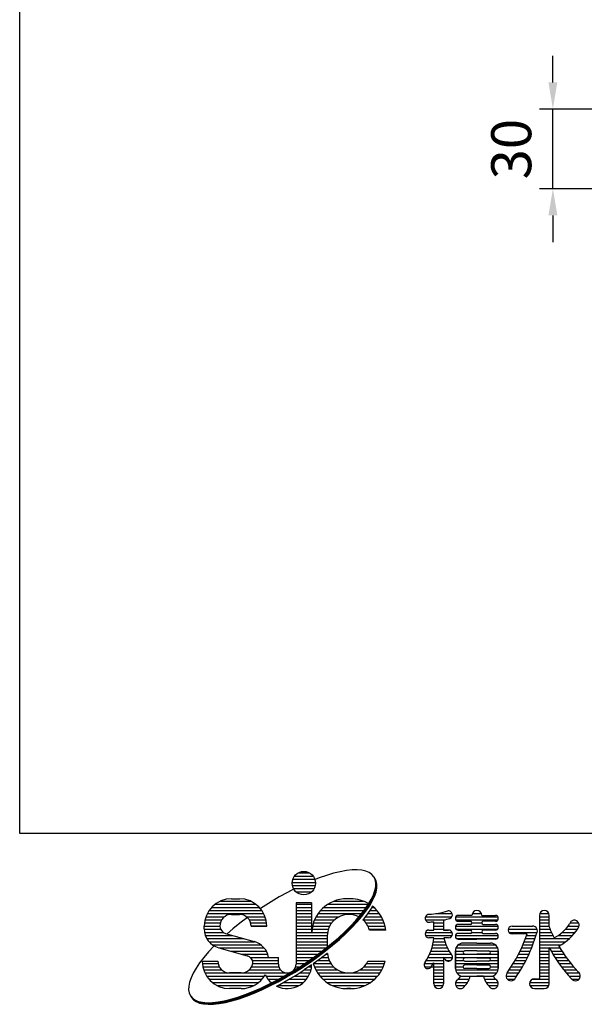
# Model space of a CAD drawing. Extents: x 203 to 9043, y 63 to 6476.
# Drawn here: x 203 to 1261, y 63 to 1909 of the extents above; entities that cross this region are included whole.
import ezdxf

# ---------------------------------------------------------------- set-up
doc = ezdxf.new("R2010")
doc.units = 0
doc.header["$LTSCALE"] = 250
doc.header["$MEASUREMENT"] = 0
doc.header["$PDMODE"] = 33
doc.header["$PDSIZE"] = 5
doc.layers.get('DEFPOINTS').update_dxf_attribs({"linetype": 'CONTINUOUS'})
for name, color, linetype in [('MOJI', 6, 'CONTINUOUS'), ('SUNPOU', 4, 'CONTINUOUS'), ('WAKU', 5, 'CONTINUOUS')]:
    doc.layers.add(name, color=color, linetype=linetype)
doc.styles.add('EXT08', font='ROMANS', dxfattribs={"width": 0.8, "bigfont": 'EXTFONT'})
doc.dimstyles.new('SJC', dxfattribs={"dimtxt": 0.18, "dimasz": 0.18, "dimexe": 0.18, "dimexo": 0.0625, "dimgap": 0.09, "dimtad": 0, "dimtih": 1, "dimtoh": 1, "dimdec": 4, "dimzin": 0, "dimdsep": 46, "dimtxsty": 'STANDARD', "dimcen": 0.09, "dimadec": 0, "dimazin": 0, "dimtfac": 1, "dimtdec": 4, "dimtofl": 0, "dimtmove": 0, "dimatfit": 3, "dimfxl": 1, "dimtolj": 1, "dimtzin": 0, "dimarcsym": 0})

# ---------------------------------------------------------------- blocks, each defined once
blk = doc.blocks.new('*D3')
at = {"layer": 'DEFPOINTS', "color": 0}
for p in [(1917.7, 2399.9), (1220.8, 2301.2), (2058.7, 2301.2), (1851.8, 2225.4), (2120.4, 1843.1)]:
    blk.add_point(p, dxfattribs=at)
at = {"layer": 'SUNPOU', "color": 0}
blk.add_arc((1953.6, 2301.2), 126.9, 202.7197, 267.2803, dxfattribs=at)
for points in [[(1828.4, 2250.6), (1844.7, 2253.8), (1826.7, 2301.2)], [(1946.4, 2182.7), (1948.9, 2166.2), (1997.1, 2181.9)]]:
    blk.add_solid(points, dxfattribs=at)
at = {"layer": 'SUNPOU', "color": 0, "insert": (1904.9, 2076), "char_height": 75, "attachment_point": 5, "rotation": 347.7748, "style": 'EXT08'}
blk.add_mtext('\\A1;110゜', dxfattribs=at)
blk = doc.blocks.new('*D21')
at = {"layer": 'DEFPOINTS', "color": 0}
for p in [(1202.5, 1741.3), (1336.9, 1741.3), (1337.9, 1592)]:
    blk.add_point(p, dxfattribs=at)
at = {"layer": 'SUNPOU', "color": 0}
for p, q in [((1202.5, 1791.3), (1202.5, 1841.3)), ((1311.9, 1741.3), (1177.5, 1741.3)), ((1202.5, 1592), (1202.5, 1741.3)), ((1312.9, 1592), (1177.5, 1592)), ((1202.5, 1542), (1202.5, 1492))]:
    blk.add_line(p, q, dxfattribs=at)
for points in [[(1194.2, 1791.3), (1210.8, 1791.3), (1202.5, 1741.3)], [(1194.2, 1542), (1210.8, 1542), (1202.5, 1592)]]:
    blk.add_solid(points, dxfattribs=at)
at = {"layer": 'SUNPOU', "color": 0, "insert": (1124.4, 1666.2), "char_height": 75, "attachment_point": 5, "rotation": 90, "style": 'EXT08'}
blk.add_mtext('\\A1;30', dxfattribs=at)

msp = doc.modelspace()

# ---------------------------------------------------------------- linework, layer by layer
at = {"layer": 'MOJI', "linetype": 'Continuous'}
for p, q in [((826.058, 314.837), (815.358, 313.671)), ((835.761, 315.056), (826.058, 314.837)), ((844.394, 314.327), (835.761, 315.056)), ((851.89, 312.656), (844.394, 314.327)), ((714.945, 297.381), (756.377, 297.381)), ((718.083, 303.24), (753.239, 303.24)), ((724.699, 309.1), (746.623, 309.1)), ((764.325, 299.832), (756.89, 296.915)), ((778.129, 304.622), (764.325, 299.832)), ((791.302, 308.545), (778.129, 304.622)), ((803.744, 311.569), (791.302, 308.545)), ((815.358, 313.671), (803.744, 311.569)), ((858.194, 310.056), (851.89, 312.656)), ((863.257, 306.545), (858.194, 310.056)), ((867.04, 302.152), (863.257, 306.545)), ((869.515, 296.909), (867.04, 302.152)), ((869.914, 296.295), (867.439, 301.538)), ((870.313, 295.68), (867.838, 300.923)), ((870.712, 295.066), (868.237, 300.309)), ((871.111, 294.452), (868.636, 299.695)), ((871.51, 293.838), (869.035, 299.081)), ((870.663, 290.856), (869.515, 296.909)), ((871.062, 290.242), (869.914, 296.295)), ((871.46, 289.627), (870.313, 295.68)), ((716.363, 278.677), (704.945, 272.806)), ((713.688, 291.522), (757.584, 291.522)), ((714.132, 285.662), (757.189, 285.662)), ((716.227, 279.803), (755.094, 279.803)), ((868.952, 276.511), (870.474, 284.039)), ((869.351, 275.897), (870.873, 283.425)), ((869.75, 275.283), (871.272, 282.811)), ((870.148, 274.668), (871.671, 282.197)), ((870.474, 284.039), (870.663, 290.856)), ((870.547, 274.054), (872.07, 281.582)), ((871.859, 289.013), (870.712, 295.066)), ((870.873, 283.425), (871.062, 290.242)), ((870.946, 273.44), (872.469, 280.968)), ((872.258, 288.399), (871.111, 294.452)), ((871.272, 282.811), (871.46, 289.627)), ((872.657, 287.785), (871.51, 293.838)), ((871.671, 282.197), (871.859, 289.013)), ((872.07, 281.582), (872.258, 288.399)), ((872.469, 280.968), (872.657, 287.785)), ((600.163, 260.76), (614.811, 260.76)), ((689.625, 264.342), (659.228, 245.795)), ((704.945, 272.806), (689.625, 264.342)), ((720.722, 273.944), (750.599, 273.944)), ((823.551, 260.76), (816.227, 260.76)), ((823.551, 260.76), (816.227, 260.76)), ((856.543, 250.253), (861.959, 259.553)), ((856.942, 249.639), (862.358, 258.939)), ((861.959, 259.553), (866.106, 268.328)), ((862.358, 258.939), (866.505, 267.714)), ((862.757, 258.325), (866.904, 267.1)), ((863.156, 257.711), (867.303, 266.486)), ((863.555, 257.096), (867.702, 265.871)), ((863.954, 256.482), (868.101, 265.257)), ((866.106, 268.328), (868.952, 276.511)), ((866.505, 267.714), (869.351, 275.897)), ((866.904, 267.1), (869.75, 275.283)), ((867.303, 266.486), (870.148, 274.668)), ((867.702, 265.871), (870.547, 274.054)), ((868.101, 265.257), (870.946, 273.44)), ((562.845, 244.647), (652.129, 244.647)), ((569.401, 250.506), (645.573, 250.506)), ((579.395, 256.365), (635.579, 256.365)), ((659.228, 245.795), (654.136, 242.386)), ((721.012, 253.436), (721.012, 138.079)), ((750.309, 253.436), (721.012, 253.436)), ((721.012, 250.506), (750.309, 250.506)), ((721.012, 244.647), (750.309, 244.647)), ((750.309, 253.436), (750.309, 197.772)), ((773.045, 244.647), (852.724, 244.647)), ((780.919, 250.506), (856.543, 250.506)), ((792.562, 256.365), (847.217, 256.365)), ((842.075, 230.362), (849.898, 240.498)), ((849.898, 240.498), (856.543, 250.253)), ((850.297, 239.883), (856.942, 249.639)), ((850.696, 239.269), (857.341, 249.024)), ((851.094, 238.655), (857.739, 248.41)), ((851.493, 238.041), (858.138, 247.796)), ((851.892, 237.426), (858.537, 247.181)), ((861.728, 242.267), (855.084, 232.512)), ((857.341, 249.024), (862.757, 258.325)), ((857.739, 248.41), (863.156, 257.711)), ((858.138, 247.796), (863.555, 257.096)), ((858.537, 247.181), (863.954, 256.482)), ((864.289, 246.665), (861.728, 242.267)), ((863.114, 244.647), (866.733, 244.647)), ((552.001, 227.069), (586.979, 227.069)), ((554.564, 232.928), (660.41, 232.928)), ((558.088, 238.787), (656.886, 238.787)), ((600.163, 231.463), (614.811, 231.463)), ((629.921, 225.569), (615.958, 215.017)), ((627.995, 227.069), (662.973, 227.069)), ((721.012, 238.787), (750.309, 238.787)), ((721.012, 232.928), (750.309, 232.928)), ((721.012, 227.069), (750.309, 227.069)), ((758.724, 227.069), (801.593, 227.069)), ((762.425, 232.928), (844.055, 232.928)), ((767.095, 238.787), (848.578, 238.787)), ((833.134, 219.923), (842.075, 230.362)), ((833.533, 219.309), (842.474, 229.748)), ((833.931, 218.695), (842.873, 229.133)), ((834.33, 218.08), (843.272, 228.519)), ((834.729, 217.466), (843.671, 227.905)), ((835.128, 216.852), (844.069, 227.291)), ((842.474, 229.748), (850.297, 239.883)), ((842.873, 229.133), (850.696, 239.269)), ((843.272, 228.519), (851.094, 238.655)), ((843.671, 227.905), (851.493, 238.041)), ((844.069, 227.291), (851.892, 237.426)), ((847.261, 222.377), (846.467, 221.45)), ((855.084, 232.512), (847.261, 222.377)), ((850.882, 227.069), (881.055, 227.069)), ((855.367, 232.928), (877.353, 232.928)), ((859.358, 238.787), (872.684, 238.787)), ((963.506, 227.069), (1013.013, 227.069)), ((983.033, 232.928), (1013.835, 232.928)), ((1020.503, 227.069), (1099.377, 227.069)), ((1050.785, 229.632), (1025.15, 229.632)), ((1051.399, 232.928), (1068.482, 232.928)), ((1069.095, 229.632), (1094.73, 229.632)), ((1177.128, 229.632), (1177.128, 110.613)), ((1177.128, 227.069), (1195.072, 227.069)), ((1177.742, 232.928), (1194.824, 232.928)), ((1195.438, 207.929), (1195.438, 229.632)), ((548.893, 204.28), (548.893, 209.49)), ((548.893, 209.49), (578.19, 209.49)), ((548.899, 203.631), (579.599, 203.631)), ((549.229, 215.35), (578.986, 215.35)), ((550.25, 221.209), (581.576, 221.209)), ((602.596, 204.278), (591.742, 194.979)), ((615.958, 215.017), (602.596, 204.278)), ((633.398, 221.209), (664.723, 221.209)), ((635.988, 215.35), (665.745, 215.35)), ((666.081, 209.49), (636.784, 209.49)), ((636.784, 209.49), (666.081, 209.49)), ((721.012, 221.209), (750.309, 221.209)), ((721.012, 215.35), (750.309, 215.35)), ((721.012, 209.49), (750.309, 209.49)), ((721.012, 203.631), (750.309, 203.631)), ((750.898, 203.631), (781.579, 203.631)), ((751.957, 209.49), (784.008, 209.49)), ((753.58, 215.35), (787.663, 215.35)), ((755.812, 221.209), (793.038, 221.209)), ((812.176, 198.455), (823.142, 209.26)), ((812.575, 197.841), (823.541, 208.646)), ((812.974, 197.226), (823.94, 208.032)), ((813.373, 196.612), (824.339, 207.418)), ((813.772, 195.998), (824.738, 206.803)), ((814.171, 195.384), (825.137, 206.189)), ((823.142, 209.26), (833.134, 219.923)), ((823.541, 208.646), (833.533, 219.309)), ((823.94, 208.032), (833.931, 218.695)), ((824.339, 207.418), (834.33, 218.08)), ((824.738, 206.803), (834.729, 217.466)), ((825.137, 206.189), (835.128, 216.852)), ((846.468, 221.209), (883.966, 221.209)), ((852.116, 215.35), (886.198, 215.35)), ((855.77, 209.49), (887.821, 209.49)), ((858.2, 203.631), (888.881, 203.631)), ((963.506, 221.209), (999.398, 221.209)), ((979.374, 202.166), (979.374, 217.7)), ((979.374, 215.35), (997.684, 215.35)), ((979.374, 209.49), (997.684, 209.49)), ((979.374, 203.631), (997.684, 203.631)), ((997.684, 220.801), (997.684, 202.166)), ((1020.116, 209.49), (1099.765, 209.49)), ((1020.503, 221.209), (1099.377, 221.209)), ((1021.056, 203.631), (1098.825, 203.631)), ((1025.15, 218.646), (1047.855, 218.646)), ((1047.855, 212.786), (1025.15, 212.786)), ((1050.785, 215.35), (1069.118, 215.35)), ((1094.73, 218.646), (1072.025, 218.646)), ((1072.025, 212.786), (1094.73, 212.786)), ((1118.682, 203.631), (1172.852, 203.631)), ((1125.858, 209.49), (1164.31, 209.49)), ((1125.858, 209.49), (1164.31, 209.49)), ((1177.128, 221.209), (1195.438, 221.209)), ((1177.128, 215.35), (1195.438, 215.35)), ((1177.128, 209.49), (1195.438, 209.49)), ((1177.128, 203.631), (1197.288, 203.631)), ((1226.206, 203.631), (1248.539, 203.631)), ((1231.081, 209.49), (1251.65, 209.49)), ((1234.458, 215.35), (1250.901, 215.35)), ((549.476, 197.772), (584.624, 197.772)), ((551.045, 191.912), (602.456, 191.912)), ((553.752, 186.053), (622.924, 186.053)), ((589.047, 195.751), (642.6, 180.42)), ((721.012, 197.772), (780.149, 197.772)), ((721.012, 191.912), (779.613, 191.912)), ((721.012, 186.053), (779.606, 186.053)), ((750.309, 202.166), (750.309, 197.772)), ((779.606, 191.18), (779.606, 170.27)), ((787.663, 176.746), (800.32, 187.589)), ((788.062, 176.131), (800.719, 186.975)), ((788.461, 175.517), (801.118, 186.361)), ((788.859, 174.903), (801.517, 185.746)), ((789.258, 174.289), (801.915, 185.132)), ((800.32, 187.589), (812.176, 198.455)), ((800.719, 186.975), (812.575, 197.841)), ((801.118, 186.361), (812.974, 197.226)), ((801.517, 185.746), (813.373, 196.612)), ((801.915, 185.132), (813.772, 195.998)), ((802.314, 184.518), (814.171, 195.384)), ((889.061, 202.166), (858.645, 202.166)), ((963.506, 197.772), (1013.552, 197.772)), ((963.506, 191.912), (1013.552, 191.912)), ((970.219, 202.166), (979.374, 202.166)), ((979.374, 187.518), (970.219, 187.518)), ((979.374, 187.518), (970.219, 187.518)), ((979.234, 186.053), (998.534, 186.053)), ((997.684, 202.166), (1006.84, 202.166)), ((1006.84, 202.166), (997.684, 202.166)), ((1006.84, 187.518), (998.171, 187.518)), ((1006.84, 187.518), (998.171, 187.518)), ((1019.856, 191.912), (1100.025, 191.912)), ((1021.854, 186.053), (1098.026, 186.053)), ((1025.15, 201.8), (1047.855, 201.8)), ((1047.855, 195.941), (1025.15, 195.941)), ((1025.15, 184.954), (1059.94, 184.954)), ((1050.571, 197.772), (1069.309, 197.772)), ((1094.73, 184.954), (1059.94, 184.954)), ((1094.73, 201.8), (1072.025, 201.8)), ((1072.025, 195.941), (1094.73, 195.941)), ((1119.999, 197.772), (1173.099, 197.772)), ((1154.267, 194.842), (1125.858, 194.842)), ((1151.158, 186.053), (1169.039, 186.053)), ((1153.268, 191.912), (1170.903, 191.912)), ((1177.128, 197.772), (1199.944, 197.772)), ((1177.128, 191.912), (1202.76, 191.912)), ((1177.128, 186.053), (1233.566, 186.053)), ((1212.484, 191.912), (1239.423, 191.912)), ((1220.172, 197.772), (1244.355, 197.772)), ((567.117, 171.763), (557.125, 161.101)), ((557.929, 180.194), (643.409, 180.194)), ((564.435, 174.334), (655.107, 174.334)), ((567.665, 172.304), (567.117, 171.763)), ((576.036, 168.907), (629.589, 153.576)), ((577.546, 168.475), (661.269, 168.475)), ((721.012, 180.194), (779.606, 180.194)), ((721.012, 174.334), (779.606, 174.334)), ((721.012, 168.475), (777.372, 168.475)), ((774.301, 166.007), (787.663, 176.746)), ((774.7, 165.392), (788.062, 176.131)), ((775.099, 164.778), (788.461, 175.517)), ((775.498, 164.164), (788.859, 174.903)), ((775.897, 163.55), (789.258, 174.289)), ((776.296, 162.935), (789.657, 173.674)), ((789.657, 173.674), (802.314, 184.518)), ((975.726, 168.475), (1004.939, 168.475)), ((977.281, 174.334), (1002.363, 174.334)), ((978.446, 180.194), (1000.239, 180.194)), ((1020.726, 168.475), (1099.154, 168.475)), ((1025.048, 174.334), (1094.832, 174.334)), ((1059.94, 177.63), (1034.305, 177.63)), ((1059.94, 177.63), (1085.575, 177.63)), ((1143.881, 168.475), (1162.599, 168.475)), ((1146.468, 174.334), (1164.89, 174.334)), ((1148.892, 180.194), (1167.036, 180.194)), ((1177.128, 180.194), (1226.495, 180.194)), ((1177.128, 174.334), (1217.665, 174.334)), ((1177.128, 168.475), (1195.438, 168.475)), ((1195.438, 101.458), (1195.438, 169.548)), ((1196.018, 168.475), (1215.74, 168.475)), ((548.184, 150.662), (540.361, 140.526)), ((557.125, 161.101), (548.184, 150.662)), ((598.014, 162.615), (665.254, 162.615)), ((618.481, 156.756), (667.82, 156.756)), ((634.909, 150.897), (688.053, 150.897)), ((669.273, 150.897), (688.053, 150.897)), ((688.053, 138.079), (688.053, 150.897)), ((721.012, 162.615), (769.814, 162.615)), ((721.012, 156.756), (762.06, 156.756)), ((721.012, 150.897), (753.93, 150.897)), ((745.877, 145.169), (760.338, 155.454)), ((746.276, 144.555), (760.736, 154.84)), ((746.675, 143.94), (761.135, 154.226)), ((747.074, 143.326), (761.534, 153.612)), ((747.473, 142.712), (761.933, 152.997)), ((747.872, 142.098), (762.332, 152.383)), ((760.338, 155.454), (774.301, 166.007)), ((760.736, 154.84), (774.7, 165.392)), ((761.135, 154.226), (775.099, 164.778)), ((761.534, 153.612), (775.498, 164.164)), ((761.933, 152.997), (775.897, 163.55)), ((762.332, 152.383), (776.296, 162.935)), ((779.487, 158.021), (765.523, 147.469)), ((770.059, 150.897), (781.133, 150.897)), ((777.813, 156.756), (779.934, 156.756)), ((779.77, 158.249), (779.487, 158.021)), ((968.474, 150.897), (997.684, 150.897)), ((971.355, 156.756), (1011.63, 156.756)), ((973.76, 162.615), (1008.009, 162.615)), ((997.684, 151.343), (997.684, 101.458)), ((997.966, 150.897), (1014.164, 150.897)), ((1019.657, 162.982), (1019.657, 130.023)), ((1019.657, 130.023), (1019.657, 162.982)), ((1019.657, 156.756), (1100.223, 156.756)), ((1019.657, 150.897), (1100.223, 150.897)), ((1019.662, 162.615), (1035.817, 162.615)), ((1059.94, 162.982), (1037.235, 162.982)), ((1037.235, 157.122), (1059.94, 157.122)), ((1059.94, 149.798), (1037.235, 149.798)), ((1059.94, 162.982), (1082.645, 162.982)), ((1082.645, 157.122), (1059.94, 157.122)), ((1059.94, 149.798), (1082.645, 149.798)), ((1084.064, 162.615), (1100.223, 162.615)), ((1100.223, 162.982), (1100.223, 130.023)), ((1100.223, 130.023), (1100.223, 162.982)), ((1135.082, 150.897), (1154.813, 150.897)), ((1138.194, 156.756), (1157.565, 156.756)), ((1141.124, 162.615), (1160.159, 162.615)), ((1177.128, 162.615), (1195.438, 162.615)), ((1177.128, 156.756), (1195.438, 156.756)), ((1177.128, 150.897), (1195.438, 150.897)), ((1199.285, 162.615), (1219.449, 162.615)), ((1202.735, 156.756), (1223.359, 156.756)), ((1206.375, 150.897), (1227.482, 150.897)), ((533.716, 130.771), (528.3, 121.47)), ((540.361, 140.526), (533.716, 130.771)), ((545.231, 143.572), (574.528, 143.572)), ((545.231, 139.178), (574.972, 139.178)), ((546.267, 133.319), (577.067, 133.319)), ((637.907, 133.319), (688.756, 133.319)), ((639.329, 145.037), (688.053, 145.037)), ((640.002, 139.178), (688.053, 139.178)), ((715.911, 125.709), (731.031, 135.228)), ((716.31, 125.094), (731.43, 134.614)), ((716.709, 124.48), (731.829, 134)), ((717.108, 123.866), (732.228, 133.386)), ((717.507, 123.252), (732.627, 132.771)), ((717.906, 122.637), (733.025, 132.157)), ((720.31, 133.319), (727.998, 133.319)), ((720.976, 139.178), (736.93, 139.178)), ((721.012, 145.037), (745.877, 145.037)), ((731.031, 135.228), (745.877, 145.169)), ((731.43, 134.614), (746.276, 144.555)), ((731.829, 134), (746.675, 143.94)), ((732.228, 133.386), (747.074, 143.326)), ((732.627, 132.771), (747.473, 142.712)), ((733.025, 132.157), (747.872, 142.098)), ((750.287, 136.664), (736.217, 127.243)), ((745.291, 133.319), (750.061, 133.319)), ((765.523, 147.469), (753.253, 138.741)), ((753.867, 139.178), (786.614, 139.178)), ((755.194, 133.319), (791.485, 133.319)), ((762.105, 145.037), (783.297, 145.037)), ((848.294, 133.319), (884.585, 133.319)), ((853.164, 139.178), (886.659, 139.178)), ((855.77, 143.572), (887.821, 143.572)), ((961.451, 139.178), (997.684, 139.178)), ((962.119, 133.319), (997.684, 133.319)), ((965.065, 145.037), (997.684, 145.037)), ((979.374, 101.458), (979.374, 140.382)), ((1002.445, 145.037), (1011.234, 145.037)), ((1019.657, 145.037), (1034.948, 145.037)), ((1019.657, 139.178), (1100.223, 139.178)), ((1019.657, 133.319), (1034.305, 133.319)), ((1037.235, 143.939), (1059.94, 143.939)), ((1059.94, 136.614), (1037.235, 136.614)), ((1059.94, 130.023), (1037.235, 130.023)), ((1082.645, 143.939), (1059.94, 143.939)), ((1059.94, 136.614), (1082.645, 136.614)), ((1059.94, 130.023), (1082.645, 130.023)), ((1084.932, 145.037), (1100.223, 145.037)), ((1085.575, 133.319), (1100.223, 133.319)), ((1124.583, 133.319), (1145.555, 133.319)), ((1128.285, 139.178), (1148.814, 139.178)), ((1131.781, 145.037), (1151.898, 145.037)), ((1177.128, 145.037), (1195.438, 145.037)), ((1177.128, 139.178), (1195.438, 139.178)), ((1177.128, 133.319), (1195.438, 133.319)), ((1210.214, 145.037), (1231.828, 145.037)), ((1214.262, 139.178), (1236.411, 139.178)), ((1218.528, 133.319), (1241.245, 133.319)), ((524.153, 112.695), (521.307, 104.513)), ((528.3, 121.47), (524.153, 112.695)), ((547.829, 127.459), (581.562, 127.459)), ((550.178, 121.6), (704.533, 121.6)), ((553.443, 115.74), (661.531, 115.74)), ((618.473, 121.6), (596.501, 121.6)), ((633.412, 127.459), (691.932, 127.459)), ((664.577, 115.74), (698.929, 115.74)), ((685.314, 108.218), (700.634, 116.682)), ((685.713, 107.603), (701.032, 116.068)), ((686.112, 106.989), (701.431, 115.454)), ((686.511, 106.375), (701.83, 114.839)), ((686.91, 105.76), (702.229, 114.225)), ((687.308, 105.146), (702.628, 113.611)), ((700.634, 116.682), (715.911, 125.709)), ((701.032, 116.068), (716.31, 125.094)), ((701.431, 115.454), (716.709, 124.48)), ((701.83, 114.839), (717.108, 123.866)), ((702.229, 114.225), (717.507, 123.252)), ((702.628, 113.611), (717.906, 122.637)), ((705.819, 108.697), (721.097, 117.723)), ((717.741, 115.74), (744.488, 115.74)), ((721.097, 117.723), (736.217, 127.243)), ((727.254, 121.6), (747.24, 121.6)), ((736.217, 127.459), (749.06, 127.459)), ((757.927, 127.459), (798.967, 127.459)), ((761.418, 121.6), (878.361, 121.6)), ((765.823, 115.74), (873.956, 115.74)), ((840.811, 127.459), (881.851, 127.459)), ((979.374, 127.459), (997.684, 127.459)), ((979.374, 121.6), (997.684, 121.6)), ((979.374, 115.74), (997.684, 115.74)), ((1019.883, 127.459), (1099.997, 127.459)), ((1022.321, 121.6), (1097.56, 121.6)), ((1029.106, 115.74), (1090.775, 115.74)), ((1047.739, 115.374), (1059.94, 115.374)), ((1072.141, 115.374), (1059.94, 115.374)), ((1114.872, 115.74), (1134.655, 115.74)), ((1116.703, 121.6), (1138.484, 121.6)), ((1120.665, 127.459), (1142.115, 127.459)), ((1177.128, 127.459), (1195.438, 127.459)), ((1177.128, 121.6), (1195.438, 121.6)), ((1177.128, 115.74), (1195.438, 115.74)), ((1223.027, 127.459), (1246.348, 127.459)), ((1227.772, 121.6), (1252.201, 121.6)), ((1232.779, 115.74), (1254.025, 115.74)), ((519.784, 96.984), (519.596, 90.168)), ((521.307, 104.513), (519.784, 96.984)), ((557.855, 109.881), (657.118, 109.881)), ((563.877, 104.022), (651.097, 104.022)), ((572.7, 98.162), (642.274, 98.162)), ((618.473, 92.303), (596.501, 92.303)), ((640.266, 86.815), (655.015, 93.227)), ((640.665, 86.201), (655.414, 92.613)), ((655.015, 93.227), (670.069, 100.379)), ((655.414, 92.613), (670.468, 99.765)), ((655.812, 91.998), (670.867, 99.151)), ((656.211, 91.384), (671.266, 98.536)), ((656.61, 90.77), (671.665, 97.922)), ((657.009, 90.156), (672.063, 97.308)), ((668.473, 109.881), (688.325, 109.881)), ((670.069, 100.379), (685.314, 108.218)), ((670.468, 99.765), (685.713, 107.603)), ((670.867, 99.151), (686.112, 106.989)), ((671.266, 98.536), (686.511, 106.375)), ((671.665, 97.922), (686.91, 105.76)), ((672.063, 97.308), (687.308, 105.146)), ((673.946, 104.022), (677.153, 104.022)), ((684.273, 97.03), (690.5, 100.232)), ((686.474, 98.162), (726.941, 98.162)), ((690.5, 100.232), (705.819, 108.697)), ((697.358, 104.022), (735.12, 104.022)), ((707.824, 109.881), (740.593, 109.881)), ((771.412, 109.881), (868.367, 109.881)), ((778.709, 104.022), (861.07, 104.022)), ((789.058, 98.162), (850.72, 98.162)), ((808.903, 92.303), (830.876, 92.303)), ((823.551, 92.303), (816.227, 92.303)), ((979.374, 109.881), (997.684, 109.881)), ((979.374, 104.022), (997.684, 104.022)), ((979.988, 98.162), (997.071, 98.162)), ((1020.023, 104.022), (1042.758, 104.022)), ((1020.271, 98.162), (1038.295, 98.162)), ((1025.224, 109.881), (1045.832, 109.881)), ((1074.048, 109.881), (1094.968, 109.881)), ((1077.123, 104.022), (1099.857, 104.022)), ((1081.585, 98.162), (1099.61, 98.162)), ((1117.314, 109.881), (1130.74, 109.881)), ((1159.183, 104.022), (1195.438, 104.022)), ((1159.431, 98.162), (1194.824, 98.162)), ((1164.384, 109.881), (1195.438, 109.881)), ((1167.972, 110.613), (1177.128, 110.613)), ((1167.972, 92.303), (1186.283, 92.303)), ((1237.478, 109.881), (1251.59, 109.881)), ((519.596, 90.168), (520.744, 84.115)), ((520.744, 84.115), (523.219, 78.872)), ((523.219, 78.872), (527.002, 74.478)), ((523.618, 78.257), (527.401, 73.864)), ((524.017, 77.643), (527.8, 73.25)), ((524.415, 77.029), (528.199, 72.635)), ((524.814, 76.415), (528.598, 72.021)), ((525.213, 75.8), (528.996, 71.407)), ((527.002, 74.478), (532.065, 70.968)), ((527.401, 73.864), (532.464, 70.354)), ((598.956, 72.479), (612.13, 76.401)), ((599.355, 71.865), (612.528, 75.787)), ((599.754, 71.251), (612.927, 75.173)), ((600.153, 70.636), (613.326, 74.559)), ((600.552, 70.022), (613.725, 73.944)), ((612.13, 76.401), (625.934, 81.192)), ((612.528, 75.787), (626.333, 80.578)), ((612.927, 75.173), (626.732, 79.964)), ((613.326, 74.559), (627.131, 79.349)), ((613.725, 73.944), (627.53, 78.735)), ((614.124, 73.33), (627.929, 78.121)), ((625.934, 81.192), (640.266, 86.815)), ((626.333, 80.578), (640.665, 86.201)), ((626.732, 79.964), (641.064, 85.586)), ((627.131, 79.349), (641.462, 84.972)), ((627.53, 78.735), (641.861, 84.358)), ((627.929, 78.121), (642.26, 83.744)), ((641.064, 85.586), (655.812, 91.998)), ((641.462, 84.972), (656.211, 91.384)), ((641.861, 84.358), (656.61, 90.77)), ((642.26, 83.744), (657.009, 90.156)), ((527.8, 73.25), (532.863, 69.739)), ((528.199, 72.635), (533.261, 69.125)), ((528.598, 72.021), (533.66, 68.511)), ((528.996, 71.407), (534.059, 67.897)), ((532.065, 70.968), (538.368, 68.367)), ((532.464, 70.354), (538.767, 67.753)), ((532.863, 69.739), (539.166, 67.139)), ((533.261, 69.125), (539.565, 66.525)), ((533.66, 68.511), (539.964, 65.91)), ((534.059, 67.897), (540.363, 65.296)), ((538.368, 68.367), (545.865, 66.696)), ((538.767, 67.753), (546.264, 66.082)), ((539.166, 67.139), (546.663, 65.468)), ((539.565, 66.525), (547.062, 64.854)), ((539.964, 65.91), (547.461, 64.239)), ((540.363, 65.296), (547.86, 63.625)), ((545.865, 66.696), (554.498, 65.968)), ((546.264, 66.082), (554.897, 65.353)), ((546.663, 65.468), (555.296, 64.739)), ((547.062, 64.854), (555.695, 64.125)), ((547.461, 64.239), (556.094, 63.511)), ((547.86, 63.625), (556.493, 62.896)), ((554.498, 65.968), (564.201, 66.187)), ((554.897, 65.353), (564.6, 65.573)), ((555.296, 64.739), (564.999, 64.958)), ((555.695, 64.125), (565.398, 64.344)), ((556.094, 63.511), (565.797, 63.73)), ((556.493, 62.896), (566.196, 63.116)), ((564.201, 66.187), (574.901, 67.352)), ((564.6, 65.573), (575.3, 66.738)), ((564.999, 64.958), (575.699, 66.124)), ((565.398, 64.344), (576.097, 65.51)), ((565.797, 63.73), (576.496, 64.895)), ((566.196, 63.116), (576.895, 64.281)), ((574.901, 67.352), (586.515, 69.455)), ((575.3, 66.738), (586.914, 68.841)), ((575.699, 66.124), (587.313, 68.227)), ((576.097, 65.51), (587.712, 67.612)), ((576.496, 64.895), (588.111, 66.998)), ((576.895, 64.281), (588.51, 66.384)), ((586.515, 69.455), (598.956, 72.479)), ((586.914, 68.841), (599.355, 71.865)), ((587.313, 68.227), (599.754, 71.251)), ((587.712, 67.612), (600.153, 70.636)), ((588.111, 66.998), (600.552, 70.022)), ((588.51, 66.384), (600.951, 69.408)), ((600.951, 69.408), (614.124, 73.33))]:
    msp.add_line(p, q, dxfattribs=at)
msp.add_circle((735.661, 290.057), 21.973, dxfattribs=at)
for centre, radius, start, end in [((600.163, 209.49), 51.27, 90, 180), ((614.811, 209.49), 51.27, 0, 90), ((816.227, 194.842), 65.918, 90, 177.452682), ((823.551, 194.842), 65.918, 59.242579, 90), ((823.551, 194.842), 65.918, 6.37937, 51.828914), ((600.163, 209.49), 21.973, 90, 180), ((614.811, 209.49), 21.973, 0, 90), ((819.889, 191.18), 40.283, 90, 180), ((819.889, 191.18), 40.283, 61.802857, 90), ((970.219, 224.139), 7.324, 90, 286.010963), ((962.894, 370.623), 139.16, 273.012788, 287.809881), ((962.894, 370.623), 153.809, 283.072892, 287.532838), ((1006.789, 230.93), 7.324, 289.297967, 100.471715), ((1025.15, 224.139), 5.493, 90, 270), ((1059.94, 229.632), 9.155, 90, 180), ((1059.94, 229.632), 9.155, 0, 90), ((1094.73, 224.139), 5.493, 270, 90), ((1186.283, 229.632), 9.155, 0, 180), ((585.514, 204.28), 36.621, 180, 255), ((592.838, 209.9), 14.648, 180, 255), ((819.889, 191.18), 40.283, 15.82662, 48.716254), ((962.894, 370.623), 153.809, 273.483058, 276.15064), ((1025.15, 207.293), 5.493, 90, 270), ((1047.855, 215.716), 2.93, 270, 90), ((1072.025, 215.716), 2.93, 90, 270), ((1094.73, 207.293), 5.493, 270, 90), ((1125.858, 202.166), 7.324, 90, 270), ((1164.31, 200.335), 9.155, 325.867069, 90), ((1461.237, 319.749), 288.362, 202.816087, 207.294199), ((1170.571, 254.88), 75.641, 297.058582, 326.615413), ((1170.571, 254.88), 93.303, 297.435648, 328.012427), ((1242.679, 211.321), 9.155, 320.139708, 167.792001), ((970.219, 194.842), 7.324, 90, 270), ((884.521, 195.816), 95.215, 325.527302, 355), ((1090.765, 209.705), 95.215, 193.474812, 214.472698), ((1006.84, 194.842), 7.324, 270, 90), ((1025.15, 190.447), 5.493, 90, 270), ((1047.855, 198.87), 2.93, 270, 90), ((1072.025, 198.87), 2.93, 90, 270), ((1094.73, 190.447), 5.493, 270, 90), ((898.094, 280.518), 270.12, 324.074807, 341.50773), ((895.197, 276.402), 288.362, 325.355716, 343.570177), ((633.122, 145.047), 36.621, 9.191394, 75), ((1034.305, 162.982), 14.648, 90, 180), ((1085.575, 162.982), 14.648, 0, 90), ((1449.481, 305.984), 288.362, 208.238482, 222.644284), ((1461.237, 319.749), 288.362, 210.805729, 222.644284), ((625.797, 139.427), 14.648, 7.305289, 75), ((819.889, 161.883), 40.283, 185.175969, 270), ((1090.765, 209.705), 109.863, 212.087601, 214.926435), ((1006.84, 150.897), 7.324, 213.632792, 42.148714), ((1037.235, 160.052), 2.93, 90, 180), ((1037.235, 160.052), 2.93, 180, 270), ((1037.235, 146.868), 2.93, 90, 180), ((1082.645, 160.052), 2.93, 0, 90), ((1082.645, 160.052), 2.93, 270, 0), ((1082.645, 146.868), 2.93, 0, 90), ((596.501, 143.572), 51.27, 180, 270), ((596.501, 143.572), 21.973, 180, 270), ((618.473, 143.572), 21.973, 270, 354.036604), ((704.533, 138.079), 45.776, 243.730816, 358.228233), ((704.533, 138.079), 16.479, 180, 0), ((816.227, 158.221), 65.918, 197.188359, 270), ((819.889, 161.883), 40.283, 270, 332.964308), ((823.551, 158.221), 65.918, 270, 347.160412), ((968.446, 137.008), 7.324, 137.851286, 326.367208), ((884.521, 195.816), 109.863, 325.073565, 329.696955), ((1034.305, 130.023), 14.648, 180, 250.223059), ((1037.235, 146.868), 2.93, 180, 270), ((1037.235, 133.685), 2.93, 90, 180), ((1037.235, 132.952), 2.93, 180, 270), ((1082.645, 146.868), 2.93, 270, 0), ((1082.645, 133.685), 2.93, 0, 90), ((1082.645, 132.952), 2.93, 270, 0), ((1085.575, 130.023), 14.648, 289.776941, 0), ((618.473, 143.572), 51.27, 270, 330.674787), ((704.533, 138.079), 45.776, 205.37482, 230.051081), ((1008.175, 126.288), 23.438, 314.62815, 334.610166), ((1007.443, 126.288), 41.748, 313.40775, 344.846169), ((1112.438, 126.288), 41.748, 195.153831, 226.59225), ((1111.705, 126.288), 23.438, 205.389834, 225.37185), ((1124.027, 116.107), 9.155, 140.53143, 336.627351), ((1244.877, 116.107), 9.155, 216.085271, 59.885334), ((988.529, 101.458), 9.155, 180, 0), ((1028.812, 101.458), 9.155, 117.110032, 323.078496), ((1091.068, 101.458), 9.155, 216.921504, 62.889968), ((1167.972, 101.458), 9.155, 90, 270), ((1186.283, 101.458), 9.155, 270, 0)]:
    msp.add_arc(centre, radius, start, end, dxfattribs=at)
at = {"layer": 'WAKU'}
for p, q in [((203.034, 383.408), (203.034, 6475.996)), ((9043.259, 383.408), (203.034, 383.408))]:
    msp.add_line(p, q, dxfattribs=at)

# ---------------------------------------------------------------- dimensions: what is measured, and where the dimension line sits
at = {"layer": 'SUNPOU'}
dim = msp.add_angular_dim_2l(base=(1851.84, 2225.419), line1=((1917.725, 2399.909), (2120.383, 1843.111)), line2=((2058.679, 2301.212), (1220.842, 2301.212)), text='110゜', dimstyle='SJC', override={"dimscale": 25, "dimtxt": 3, "dimasz": 2, "dimexe": 1, "dimexo": 1, "dimgap": 1.2, "dimtad": 1, "dimtih": 0, "dimtoh": 0, "dimdec": 2, "dimlfac": 0.2, "dimzin": 8, "dimtxsty": 'EXT08', "dimazin": 2, "dimtofl": 1, "dimtmove": 2}, dxfattribs=at)
dim.commit()
dim.dimension.update_dxf_attribs({"geometry": '*D3', "text_midpoint": (1904.857, 2076.024), "dimtype": 162})
dim = msp.add_linear_dim(base=(1202.485, 1741.317), p1=(1337.894, 1591.983), p2=(1336.916, 1741.317), angle=90, dimstyle='SJC', override={"dimscale": 25, "dimtxt": 3, "dimasz": 2, "dimexe": 1, "dimexo": 1, "dimgap": 1.2, "dimtad": 1, "dimtih": 0, "dimtoh": 0, "dimdec": 0, "dimlfac": 0.2, "dimzin": 8, "dimtxsty": 'EXT08', "dimtofl": 1, "dimtmove": 2}, dxfattribs=at)
dim.commit()
dim.dimension.update_dxf_attribs({"geometry": '*D21', "text_midpoint": (1124.436, 1666.23), "dimtype": 160})

doc.saveas('drawing.dxf')
